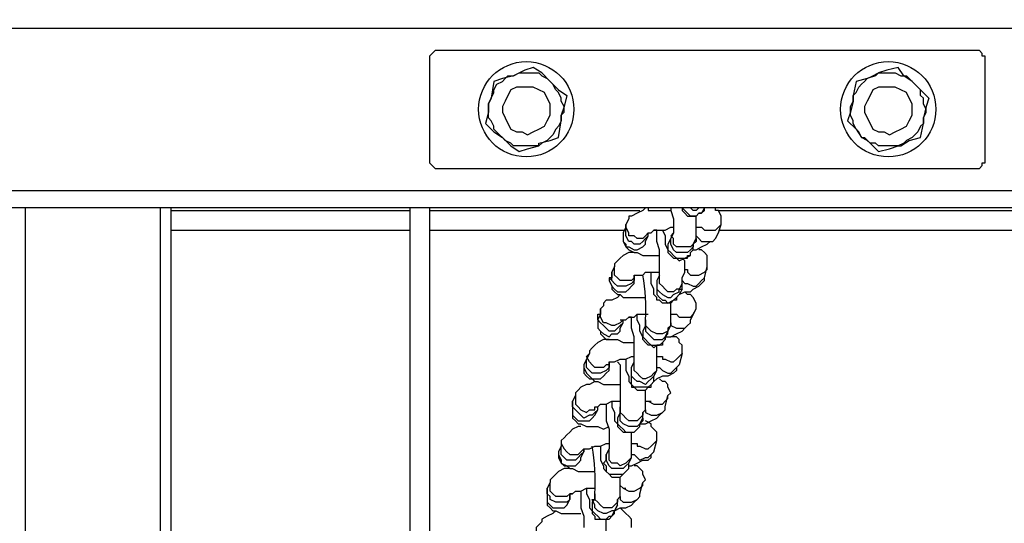
# Model space of a CAD drawing. Units: millimetres. Extents: x -550 to 3130, y 0 to 5425.
# Drawn here: x 2276 to 2524, y 3446 to 3573 of the extents above; entities that cross this region are included whole.
import ezdxf

# ---------------------------------------------------------------- set-up
doc = ezdxf.new("R2010")
doc.units = ezdxf.units.MM
doc.layers.add('МАФ', color=255, linetype='Continuous', lineweight=5)
doc.layers.add('Размеры', color=7, linetype='Continuous', lineweight=30)

# ---------------------------------------------------------------- blocks, each defined once
blk = doc.blocks.new('Качели Тропикана')
at = {"layer": 'МАФ', "lineweight": 25}
for points in [[(74.78, 3570.46), (2684.89, 3570.46), (2684.89, 3571.16), (2684.89, 3571.87), (2684.89, 3573.28), (2684.89, 3573.98), (2684.89, 3574.69), (74.78, 3574.69), (74.78, 3573.98), (74.78, 3573.28), (74.78, 3571.87), (74.78, 3571.16)], [(2516.29, 3564.81), (2382.26, 3564.81), (2381.56, 3564.81), (2380.85, 3564.81), (2380.14, 3564.11), (2379.44, 3563.4), (2379.44, 3562.7), (2379.44, 3561.99), (2379.44, 3538.01), (2379.44, 3537.3), (2379.44, 3536.6), (2380.14, 3535.89), (2380.85, 3535.19), (2381.56, 3535.19), (2382.26, 3535.19), (2516.29, 3535.19), (2517, 3535.19), (2517.7, 3535.19), (2518.41, 3535.89), (2518.41, 3536.6), (2519.12, 3536.6), (2519.12, 3537.3), (2519.12, 3538.01), (2519.12, 3561.99), (2519.12, 3562.7), (2519.12, 3563.4), (2518.41, 3563.4), (2518.41, 3564.11), (2517.7, 3564.81), (2517, 3564.81)], [(2409.77, 3557.05), (2411.89, 3554.94), (2414.01, 3553.53), (2413.3, 3550.71), (2412.59, 3548.59), (2412.59, 3547.18), (2411.89, 3545.77), (2411.18, 3545.06), (2410.48, 3543.65), (2409.77, 3542.95), (2409.07, 3542.24), (2407.66, 3541.53), (2406.95, 3540.83), (2405.54, 3540.83), (2404.13, 3540.83), (2403.42, 3540.83), (2402.01, 3540.83), (2400.6, 3540.83), (2399.9, 3541.53), (2398.49, 3542.24), (2397.78, 3542.95), (2399.9, 3540.83), (2402.01, 3539.42), (2404.13, 3540.12), (2406.95, 3540.83), (2406.95, 3541.53), (2409.77, 3542.24), (2411.89, 3542.95), (2412.59, 3547.18), (2412.59, 3548.59), (2413.3, 3549.29), (2413.3, 3550.71), (2412.59, 3552.12), (2412.59, 3552.82), (2411.89, 3554.23), (2411.18, 3554.94), (2410.48, 3556.35), (2409.77, 3557.05), (2407.66, 3559.17), (2405.54, 3560.58), (2403.42, 3559.88), (2400.6, 3558.47), (2402.01, 3559.17), (2402.72, 3559.17), (2404.13, 3559.17), (2405.54, 3559.17), (2406.95, 3559.17), (2407.66, 3558.47), (2409.07, 3557.76)], [(2485.96, 3552.12), (2485.25, 3549.29), (2484.55, 3547.18), (2486.67, 3545.06), (2488.08, 3542.95), (2487.37, 3544.36), (2486.67, 3545.06), (2485.96, 3546.47), (2485.96, 3547.18), (2485.25, 3548.59), (2485.25, 3550), (2485.25, 3550.71), (2485.96, 3552.12), (2485.96, 3553.53), (2486.67, 3554.23), (2487.37, 3555.64), (2488.08, 3556.35), (2488.78, 3557.05), (2489.49, 3557.76), (2490.9, 3558.47), (2492.31, 3559.17), (2491.6, 3558.47), (2489.49, 3557.76), (2486.67, 3557.05), (2485.96, 3553.53)], [(2500.77, 3557.05), (2502.89, 3554.94), (2505.01, 3552.82), (2504.3, 3550.71), (2503.6, 3547.88), (2503.6, 3546.47), (2502.89, 3545.77), (2502.19, 3544.36), (2501.48, 3543.65), (2500.77, 3542.95), (2499.36, 3542.24), (2498.66, 3541.53), (2497.25, 3540.83), (2496.54, 3540.83), (2495.13, 3540.83), (2493.72, 3540.83), (2492.31, 3540.83), (2491.6, 3541.53), (2490.19, 3541.53), (2489.49, 3542.24), (2488.08, 3542.95), (2488.78, 3542.95), (2490.19, 3541.53), (2492.31, 3539.42), (2495.13, 3540.12), (2497.25, 3540.83), (2497.95, 3540.83), (2500.07, 3542.24), (2502.89, 3542.95), (2503.6, 3546.47), (2503.6, 3547.88), (2504.3, 3549.29), (2504.3, 3550), (2503.6, 3551.41), (2503.6, 3552.82), (2502.89, 3553.53), (2502.89, 3554.94), (2502.19, 3555.64), (2500.77, 3557.05), (2498.66, 3558.47), (2497.25, 3560.58), (2494.43, 3559.88), (2492.31, 3559.17), (2493.01, 3559.17), (2494.43, 3559.17), (2495.84, 3559.17), (2496.54, 3559.17), (2497.95, 3558.47), (2499.36, 3558.47), (2500.07, 3557.76)], [(2394.25, 3551.41), (2394.25, 3549.29), (2393.55, 3546.47), (2395.66, 3544.36), (2397.78, 3542.95), (2397.08, 3543.65), (2395.66, 3545.06), (2395.66, 3545.77), (2394.96, 3547.18), (2394.25, 3547.88), (2394.25, 3549.29), (2394.25, 3550.71), (2394.25, 3551.41), (2394.96, 3552.82), (2395.66, 3554.23), (2395.66, 3554.94), (2396.37, 3556.35), (2397.78, 3557.05), (2398.49, 3557.76), (2399.19, 3558.47), (2400.6, 3558.47), (2397.78, 3557.76), (2395.66, 3557.05), (2394.96, 3552.82)], [(2409.77, 3550), (2409.77, 3551.41), (2409.07, 3552.82), (2408.36, 3554.23), (2406.95, 3554.94), (2405.54, 3555.64), (2404.13, 3555.64), (2402.72, 3555.64), (2401.31, 3555.64), (2399.9, 3554.94), (2399.19, 3553.53), (2398.49, 3552.12), (2397.78, 3550.71), (2397.78, 3549.29), (2398.49, 3547.88), (2399.19, 3546.47), (2399.9, 3545.06), (2401.31, 3544.36), (2402.72, 3544.36), (2404.13, 3543.65), (2405.54, 3544.36), (2406.95, 3545.06), (2408.36, 3545.77), (2409.07, 3547.18), (2409.77, 3548.59)], [(2500.77, 3550), (2500.77, 3551.41), (2500.07, 3552.82), (2499.36, 3554.23), (2497.95, 3554.94), (2496.54, 3555.64), (2495.13, 3555.64), (2493.72, 3555.64), (2492.31, 3555.64), (2490.9, 3554.94), (2490.19, 3553.53), (2489.49, 3552.12), (2488.78, 3550.71), (2488.78, 3549.29), (2489.49, 3547.88), (2490.19, 3546.47), (2490.9, 3545.06), (2492.31, 3544.36), (2493.72, 3544.36), (2495.13, 3543.65), (2496.54, 3544.36), (2497.95, 3545.06), (2499.36, 3545.77), (2500.07, 3547.18), (2500.77, 3548.59)], [(2442.93, 3525.31), (2442.93, 3524.6), (2443.63, 3523.9), (2444.34, 3523.19), (2445.75, 3523.19), (2446.46, 3523.19), (2447.16, 3523.9), (2447.87, 3523.9), (2448.57, 3524.6), (2448.57, 3525.31), (2447.87, 3523.9), (2447.16, 3523.9), (2446.46, 3523.19), (2445.04, 3523.19), (2444.34, 3523.9), (2443.63, 3524.6)]]:
    blk.add_lwpolyline(points, close=True, dxfattribs=at)
for points in [[(2684.89, 3570.46), (2684.89, 3560.58), (2679.96, 3560.58), (2679.96, 3539.42), (2684.89, 3539.42), (2684.89, 3529.54), (74.78, 3529.54), (74.78, 3539.42), (80.42, 3539.42), (80.42, 3560.58), (74.78, 3560.58), (74.78, 3570.46)], [(2684.89, 3529.54), (2684.89, 3528.84), (2684.89, 3527.43), (2684.89, 3526.72), (2684.89, 3526.02), (2684.89, 3525.31), (74.78, 3525.31), (74.78, 3526.02), (74.78, 3526.72), (74.78, 3527.43), (74.78, 3528.84), (74.78, 3529.54)], [(2275.03, 3254.42), (2275.74, 3254.42), (2276.45, 3254.42), (2277.15, 3254.42), (2277.86, 3254.42), (2311.72, 3254.42), (2312.42, 3254.42), (2313.13, 3254.42), (2313.83, 3254.42), (2314.54, 3254.42), (2314.54, 3525.31)], [(2277.86, 3525.31), (2277.86, 3254.42)], [(2311.72, 3525.31), (2311.72, 3254.42)], [(2314.54, 3524.6), (2374.5, 3524.6)], [(2374.5, 3525.31), (2374.5, 3336.96)], [(2379.44, 3525.31), (2379.44, 3349.66)], [(2379.44, 3524.6), (2432.35, 3524.6)], [(2433.76, 3525.31), (2433.05, 3524.6), (2431.64, 3523.9), (2430.23, 3523.19), (2429.53, 3523.19), (2429.53, 3522.49), (2428.82, 3521.08), (2428.82, 3520.37), (2428.11, 3518.96), (2428.11, 3517.55), (2428.11, 3516.84), (2428.82, 3516.14), (2428.82, 3515.43), (2429.53, 3514.73), (2430.94, 3514.02), (2431.64, 3514.02), (2433.05, 3513.32), (2434.46, 3513.32), (2435.87, 3513.32), (2437.28, 3513.32)], [(2434.46, 3525.31), (2434.46, 3524.6), (2436.58, 3524.6), (2437.99, 3524.6), (2439.4, 3524.6), (2440.11, 3524.6)], [(2440.11, 3525.31), (2440.11, 3524.6), (2440.81, 3522.49), (2440.81, 3521.08), (2440.81, 3520.37), (2440.81, 3519.67), (2440.81, 3518.96), (2440.11, 3517.55), (2439.4, 3516.14), (2439.4, 3515.43), (2439.4, 3514.73), (2440.11, 3514.02), (2440.81, 3513.32), (2441.52, 3512.61), (2442.93, 3512.61), (2443.63, 3512.61), (2445.04, 3513.32), (2445.04, 3514.02), (2445.75, 3514.73), (2446.46, 3514.73), (2447.87, 3515.43), (2449.28, 3516.14), (2449.98, 3516.84), (2450.69, 3516.84), (2451.39, 3517.55), (2452.1, 3518.96), (2452.8, 3521.08), (2452.8, 3522.49), (2452.8, 3523.19), (2452.1, 3524.6), (2451.39, 3524.6), (2451.39, 3525.31)], [(2447.16, 3525.31), (2446.46, 3524.6), (2445.75, 3524.6), (2445.04, 3525.31)], [(2452.1, 3524.6), (2659.5, 3524.6)], [(2437.99, 3519.67), (2438.7, 3518.26), (2438.7, 3516.84), (2438.7, 3516.14), (2439.4, 3514.73), (2439.4, 3514.02), (2440.11, 3513.32), (2440.81, 3512.61), (2441.52, 3512.61), (2442.22, 3511.91), (2443.63, 3512.61), (2444.34, 3512.61), (2444.34, 3513.32), (2445.04, 3513.32), (2445.04, 3514.02), (2445.75, 3514.73), (2445.75, 3516.14), (2446.46, 3517.55), (2446.46, 3518.26), (2446.46, 3519.67), (2446.46, 3521.08), (2446.46, 3522.49), (2446.46, 3523.19)], [(2314.54, 3519.67), (2374.5, 3519.67)], [(2379.44, 3519.67), (2428.82, 3519.67)], [(2428.11, 3518.96), (2428.11, 3518.26), (2428.11, 3517.55), (2428.11, 3516.84), (2428.82, 3515.43), (2429.53, 3515.43), (2430.94, 3514.73), (2431.64, 3514.73), (2433.05, 3515.43), (2433.76, 3516.14), (2433.76, 3516.84), (2434.46, 3518.26), (2434.46, 3518.96), (2435.17, 3518.96), (2435.87, 3519.67), (2437.28, 3519.67), (2438.7, 3519.67), (2440.11, 3520.37), (2440.81, 3520.37)], [(2434.46, 3518.96), (2433.76, 3518.26), (2433.05, 3517.55), (2431.64, 3517.55), (2430.94, 3518.26), (2429.53, 3518.26), (2429.53, 3518.96), (2428.82, 3520.37), (2428.82, 3521.08)], [(2434.46, 3518.26), (2433.76, 3517.55), (2433.05, 3516.84), (2432.35, 3516.14), (2430.94, 3516.14), (2430.23, 3516.84), (2429.53, 3516.84), (2428.82, 3518.26), (2428.82, 3518.96), (2428.82, 3519.67), (2428.82, 3520.37)], [(2437.28, 3507.67), (2437.28, 3508.38), (2437.28, 3509.08), (2437.28, 3510.5), (2437.28, 3511.91), (2437.28, 3513.32), (2437.28, 3514.73), (2436.58, 3516.84), (2436.58, 3518.26), (2436.58, 3519.67), (2435.87, 3519.67)], [(2446.46, 3520.37), (2447.16, 3520.37), (2447.87, 3520.37)], [(2447.16, 3520.37), (2447.87, 3520.37), (2448.57, 3519.67), (2449.28, 3519.67), (2450.69, 3519.67), (2451.39, 3519.67), (2452.1, 3520.37), (2452.8, 3521.08)], [(2452.1, 3519.67), (2659.5, 3519.67)], [(2446.46, 3517.55), (2446.46, 3516.84), (2445.75, 3516.14), (2445.04, 3515.43), (2443.63, 3515.43), (2442.93, 3515.43), (2441.52, 3515.43), (2440.81, 3516.14), (2440.81, 3517.55), (2440.11, 3518.26), (2440.81, 3518.96)], [(2445.75, 3516.14), (2445.75, 3515.43), (2445.04, 3514.73), (2444.34, 3514.02), (2443.63, 3514.02), (2442.22, 3514.02), (2441.52, 3514.02), (2440.81, 3514.73), (2440.11, 3516.14), (2440.11, 3516.84), (2440.11, 3517.55)], [(2446.46, 3518.26), (2447.16, 3517.55), (2447.87, 3516.84), (2448.57, 3516.84), (2449.98, 3516.84), (2450.69, 3516.84), (2451.39, 3517.55), (2452.1, 3518.96)], [(2436.58, 3506.97), (2436.58, 3506.26), (2436.58, 3504.85), (2437.28, 3504.15), (2437.99, 3503.44), (2439.4, 3502.74), (2440.11, 3502.74), (2440.81, 3503.44), (2442.22, 3504.15), (2442.22, 3504.85), (2442.93, 3504.85), (2442.22, 3503.44), (2443.63, 3504.15), (2445.04, 3504.15), (2445.75, 3504.85), (2447.16, 3505.56), (2447.87, 3506.26), (2448.57, 3506.97), (2448.57, 3507.67), (2449.28, 3510.5), (2449.28, 3511.2), (2449.28, 3512.61), (2449.28, 3513.32), (2448.57, 3514.02), (2447.87, 3514.73), (2447.16, 3514.73)], [(2430.94, 3514.02), (2429.53, 3514.02), (2428.11, 3513.32), (2427.41, 3512.61), (2426.7, 3511.91), (2426, 3511.2), (2426, 3510.5), (2425.29, 3509.08), (2425.29, 3507.67), (2424.59, 3506.97), (2425.29, 3505.56), (2425.29, 3504.85), (2426, 3504.15), (2426.7, 3503.44), (2427.41, 3503.44), (2428.11, 3502.74), (2429.53, 3502.74), (2430.94, 3502.74), (2433.05, 3502.74), (2433.76, 3502.74)], [(2442.93, 3504.85), (2442.93, 3506.26), (2442.93, 3506.97), (2442.93, 3507.67), (2443.63, 3509.08), (2443.63, 3509.79), (2443.63, 3511.91), (2442.93, 3512.61)], [(2425.29, 3507.67), (2424.59, 3507.67), (2424.59, 3506.97), (2425.29, 3505.56), (2426, 3504.85), (2426.7, 3504.15), (2427.41, 3504.15), (2428.82, 3504.15), (2429.53, 3504.85), (2430.23, 3505.56), (2430.94, 3506.26), (2430.94, 3507.67), (2430.23, 3506.97), (2429.53, 3506.97), (2428.11, 3506.97), (2427.41, 3506.97), (2426.7, 3507.67), (2426, 3508.38), (2426, 3509.08), (2426, 3510.5)], [(2443.63, 3509.79), (2444.34, 3509.79), (2444.34, 3509.08)], [(2444.34, 3509.79), (2444.34, 3509.08), (2445.04, 3508.38), (2446.46, 3508.38), (2447.16, 3508.38), (2448.57, 3509.08), (2449.28, 3509.79), (2449.28, 3510.5)], [(2430.94, 3507.67), (2430.94, 3506.97), (2430.23, 3506.26), (2428.82, 3505.56), (2428.11, 3505.56), (2426.7, 3505.56), (2426, 3506.26), (2425.29, 3506.97), (2425.29, 3508.38), (2425.29, 3509.08)], [(2430.94, 3508.38), (2430.94, 3507.67), (2430.94, 3508.38), (2431.64, 3508.38), (2433.05, 3508.38), (2433.76, 3509.08), (2435.17, 3509.08), (2436.58, 3509.08), (2437.28, 3509.08)], [(2433.05, 3508.38), (2433.05, 3508.38)], [(2442.93, 3506.26), (2442.22, 3504.85), (2441.52, 3504.85), (2440.81, 3504.15), (2439.4, 3504.15), (2438.7, 3504.85), (2437.99, 3505.56), (2437.28, 3506.26), (2437.28, 3507.67), (2437.28, 3508.38), (2436.58, 3506.97), (2436.58, 3505.56), (2436.58, 3504.85), (2436.58, 3503.44), (2437.28, 3502.74), (2437.99, 3502.03), (2438.7, 3502.03), (2439.4, 3501.32), (2440.81, 3502.03), (2441.52, 3502.74), (2442.22, 3503.44), (2441.52, 3502.74), (2441.52, 3502.03), (2440.81, 3502.03), (2440.11, 3501.32), (2439.4, 3501.32), (2437.99, 3501.32), (2437.28, 3502.03), (2436.58, 3502.03), (2436.58, 3502.74), (2435.87, 3503.44), (2435.87, 3504.15), (2435.87, 3504.85), (2435.17, 3506.26), (2435.17, 3507.67), (2435.17, 3509.08)], [(2442.93, 3506.97), (2443.63, 3506.26), (2444.34, 3506.26), (2445.75, 3505.56), (2446.46, 3505.56), (2447.16, 3506.26), (2447.87, 3506.97), (2448.57, 3507.67)], [(2427.41, 3503.44), (2426.7, 3502.74), (2425.29, 3502.03), (2423.88, 3502.03), (2423.18, 3501.32), (2423.18, 3500.62), (2422.47, 3499.91), (2422.47, 3498.5), (2421.77, 3497.09), (2421.77, 3495.68), (2421.77, 3494.98), (2422.47, 3494.27), (2422.47, 3493.57), (2423.18, 3492.86), (2423.88, 3492.15), (2425.29, 3492.15), (2426.7, 3492.15), (2428.11, 3491.45), (2429.53, 3491.45), (2430.94, 3491.45)], [(2433.76, 3495.68), (2433.76, 3494.98), (2433.76, 3494.27), (2434.46, 3493.57), (2435.17, 3492.86), (2435.87, 3492.15), (2436.58, 3492.15), (2437.99, 3492.15), (2438.7, 3492.86), (2439.4, 3493.57), (2439.4, 3494.27), (2438.7, 3492.86), (2440.11, 3492.86), (2441.52, 3493.57), (2442.93, 3494.27), (2443.63, 3494.98), (2444.34, 3495.68), (2445.04, 3496.39), (2445.04, 3497.09), (2446.46, 3499.91), (2446.46, 3500.62), (2446.46, 3501.32), (2445.75, 3502.74), (2445.04, 3503.44), (2444.34, 3503.44), (2443.63, 3504.15)], [(2421.77, 3497.09), (2421.77, 3495.68), (2421.77, 3494.98), (2422.47, 3494.27), (2423.18, 3493.57), (2424.59, 3492.86), (2425.29, 3493.57), (2426.7, 3493.57), (2427.41, 3494.27), (2427.41, 3494.98), (2428.11, 3496.39), (2428.11, 3497.09), (2427.41, 3496.39), (2426, 3495.68), (2425.29, 3495.68), (2423.88, 3496.39), (2423.18, 3496.39), (2422.47, 3497.8), (2422.47, 3498.5), (2422.47, 3499.21), (2422.47, 3499.91)], [(2439.4, 3494.27), (2440.11, 3495.68), (2440.11, 3496.39), (2440.11, 3497.09), (2440.11, 3497.8), (2440.11, 3499.21), (2440.11, 3500.62), (2440.11, 3501.32)], [(2440.81, 3498.5), (2441.52, 3498.5), (2442.22, 3497.8), (2442.93, 3497.8), (2444.34, 3497.8), (2445.04, 3497.8), (2445.75, 3498.5), (2446.46, 3499.91)], [(2428.11, 3496.39), (2427.41, 3495.68), (2426.7, 3494.98), (2426, 3494.27), (2424.59, 3494.27), (2423.88, 3494.98), (2423.18, 3495.68), (2422.47, 3496.39), (2421.77, 3497.09), (2421.77, 3498.5), (2422.47, 3498.5)], [(2427.41, 3497.09), (2428.11, 3497.09), (2428.82, 3497.09), (2429.53, 3497.8), (2430.94, 3497.8), (2431.64, 3498.5), (2433.76, 3498.5), (2434.46, 3498.5)], [(2442.93, 3488.63), (2442.22, 3485.81), (2441.52, 3485.1), (2441.52, 3484.39), (2440.81, 3483.69), (2439.4, 3482.98), (2437.99, 3482.98), (2436.58, 3482.28), (2435.87, 3481.57), (2435.17, 3480.87), (2434.46, 3480.16), (2433.05, 3480.16), (2432.35, 3480.16), (2430.94, 3480.16), (2430.23, 3480.87), (2430.23, 3482.28), (2430.23, 3482.98), (2430.23, 3483.69), (2430.23, 3485.1), (2430.94, 3486.51), (2430.94, 3487.92), (2430.94, 3488.63), (2430.94, 3490.04), (2430.94, 3491.45), (2430.94, 3492.86), (2430.23, 3494.98), (2430.23, 3496.39), (2430.23, 3497.8), (2429.53, 3497.8)], [(2440.11, 3495.68), (2439.4, 3494.98), (2439.4, 3494.27), (2437.99, 3493.57), (2437.28, 3493.57), (2436.58, 3493.57), (2435.17, 3494.27), (2434.46, 3494.98), (2433.76, 3495.68), (2433.76, 3496.39), (2433.76, 3497.09), (2433.76, 3495.68), (2433.05, 3494.27), (2433.05, 3493.57), (2433.05, 3492.86), (2433.76, 3492.15), (2434.46, 3491.45), (2435.17, 3490.74), (2436.58, 3490.74), (2437.28, 3490.74), (2437.99, 3491.45), (2438.7, 3492.15), (2438.7, 3492.86), (2438.7, 3492.15), (2437.99, 3491.45), (2437.99, 3490.74), (2436.58, 3490.74), (2435.87, 3490.04), (2435.17, 3490.74), (2434.46, 3490.74), (2433.76, 3491.45), (2433.05, 3492.15), (2433.05, 3492.86), (2432.35, 3494.27), (2432.35, 3495.68), (2431.64, 3497.09), (2431.64, 3498.5)], [(2440.11, 3498.5), (2440.81, 3498.5), (2441.52, 3498.5)], [(2440.11, 3496.39), (2440.11, 3495.68), (2441.52, 3494.98), (2442.22, 3494.98), (2443.63, 3494.98), (2444.34, 3495.68), (2445.04, 3496.39), (2445.04, 3497.09)], [(2436.58, 3487.92), (2437.28, 3487.92), (2437.99, 3487.92), (2437.99, 3487.22), (2438.7, 3487.22), (2440.11, 3486.51), (2440.81, 3486.51), (2441.52, 3487.22), (2442.22, 3487.92), (2442.93, 3488.63), (2442.93, 3489.33), (2442.93, 3490.74), (2442.22, 3491.45), (2442.22, 3492.15), (2441.52, 3492.86), (2440.81, 3492.86), (2440.11, 3492.86)], [(2424.59, 3492.15), (2423.18, 3492.15), (2421.77, 3491.45), (2421.06, 3490.74), (2420.35, 3490.04), (2419.65, 3489.33), (2419.65, 3488.63), (2418.94, 3487.22), (2418.24, 3485.81), (2418.24, 3485.1), (2418.24, 3483.69), (2418.94, 3482.98), (2419.65, 3482.28), (2420.35, 3482.28), (2421.06, 3481.57), (2421.77, 3481.57), (2423.18, 3480.87), (2424.59, 3480.87), (2426.7, 3480.87), (2427.41, 3480.87)], [(2428.82, 3487.22), (2428.82, 3485.81), (2428.82, 3484.39), (2429.53, 3482.98), (2429.53, 3482.28), (2429.53, 3481.57), (2430.23, 3480.87), (2430.23, 3480.16), (2430.94, 3480.16), (2431.64, 3479.46), (2433.05, 3479.46), (2433.76, 3479.46), (2434.46, 3480.16), (2435.17, 3480.16), (2435.17, 3480.87), (2435.87, 3481.57), (2435.87, 3482.98), (2436.58, 3484.39), (2436.58, 3485.1), (2436.58, 3485.81), (2436.58, 3487.22), (2436.58, 3488.63), (2436.58, 3490.04), (2436.58, 3490.74)], [(2418.24, 3485.81), (2418.24, 3485.1), (2418.94, 3483.69), (2419.65, 3482.98), (2420.35, 3482.28), (2421.06, 3482.28), (2422.47, 3482.28), (2423.18, 3482.98), (2423.88, 3483.69), (2424.59, 3484.39), (2424.59, 3485.81), (2423.88, 3485.81), (2423.18, 3485.1), (2421.77, 3485.1), (2421.06, 3485.1), (2420.35, 3485.81), (2419.65, 3486.51), (2418.94, 3487.92), (2419.65, 3488.63)], [(2424.59, 3486.51), (2424.59, 3485.81), (2424.59, 3486.51), (2425.29, 3486.51), (2426, 3486.51), (2427.41, 3487.22), (2428.82, 3487.22), (2430.23, 3487.92), (2430.94, 3487.92)], [(2424.59, 3485.81), (2424.59, 3485.1), (2423.88, 3484.39), (2422.47, 3483.69), (2421.77, 3483.69), (2420.35, 3483.69), (2419.65, 3484.39), (2418.94, 3485.1), (2418.94, 3486.51), (2418.94, 3487.22)], [(2426.7, 3486.51), (2427.41, 3485.81), (2427.41, 3483.69), (2427.41, 3482.28), (2427.41, 3480.87), (2427.41, 3479.46), (2427.41, 3478.05), (2427.41, 3476.63), (2427.41, 3475.93), (2427.41, 3475.22), (2427.41, 3473.81), (2426.7, 3472.4), (2426.7, 3470.99), (2427.41, 3470.29), (2428.11, 3469.58), (2428.82, 3468.87), (2430.23, 3468.87), (2430.94, 3468.87), (2431.64, 3469.58), (2432.35, 3470.29), (2432.35, 3470.99), (2433.76, 3470.99), (2435.17, 3471.7), (2436.58, 3472.4), (2437.28, 3473.11), (2437.99, 3473.81), (2438.7, 3474.52), (2438.7, 3475.22), (2439.4, 3478.05), (2440.11, 3478.75), (2439.4, 3480.16), (2439.4, 3480.87), (2438.7, 3481.57), (2437.99, 3481.57), (2437.28, 3482.28)], [(2426.7, 3486.51), (2426.7, 3486.51)], [(2435.87, 3482.98), (2435.17, 3482.28), (2434.46, 3481.57), (2433.76, 3480.87), (2432.35, 3481.57), (2431.64, 3481.57), (2430.94, 3482.28), (2430.23, 3482.98), (2430.23, 3484.39), (2430.23, 3485.1)], [(2436.58, 3484.39), (2435.87, 3483.69), (2435.17, 3482.98), (2433.76, 3482.28), (2433.05, 3482.28), (2432.35, 3482.98), (2431.64, 3483.69), (2430.94, 3484.39), (2430.94, 3485.81), (2430.94, 3486.51)], [(2436.58, 3485.1), (2437.28, 3485.1), (2437.99, 3484.39), (2439.4, 3483.69), (2440.11, 3483.69), (2440.81, 3484.39), (2441.52, 3485.1), (2442.22, 3485.81)], [(2421.06, 3481.57), (2419.65, 3480.87), (2418.94, 3480.87), (2417.53, 3480.16), (2416.83, 3479.46), (2416.12, 3478.75), (2416.12, 3478.05), (2416.12, 3476.63), (2416.12, 3475.93), (2416.83, 3475.22), (2417.53, 3474.52), (2418.94, 3473.81), (2419.65, 3474.52), (2421.06, 3474.52), (2421.06, 3475.22), (2421.77, 3475.22), (2422.47, 3475.93), (2423.18, 3475.93), (2423.88, 3475.93), (2425.29, 3476.63), (2426.7, 3476.63), (2427.41, 3476.63)], [(2416.12, 3478.05), (2415.42, 3476.63), (2415.42, 3475.22), (2415.42, 3474.52), (2415.42, 3473.11), (2415.42, 3472.4), (2416.12, 3471.7), (2416.83, 3470.99), (2417.53, 3470.99), (2418.94, 3470.29), (2420.35, 3470.29), (2421.77, 3470.29), (2423.18, 3469.58), (2424.59, 3470.29)], [(2425.29, 3476.63), (2425.29, 3475.22), (2426, 3473.81), (2426, 3472.4), (2426, 3471.7), (2426.7, 3470.99), (2426.7, 3470.29), (2427.41, 3469.58), (2428.11, 3468.87), (2428.82, 3468.87), (2429.53, 3468.87), (2430.23, 3468.87), (2430.94, 3468.87), (2431.64, 3469.58), (2432.35, 3470.29), (2432.35, 3470.99), (2433.05, 3472.4), (2433.05, 3473.81), (2433.76, 3474.52), (2433.76, 3475.22), (2433.76, 3475.93), (2433.76, 3477.34), (2433.76, 3478.75), (2433.76, 3479.46)], [(2434.46, 3476.63), (2435.87, 3475.93), (2436.58, 3475.93), (2437.99, 3475.93), (2438.7, 3476.63), (2439.4, 3477.34), (2439.4, 3478.05)], [(2421.77, 3474.52), (2421.06, 3473.81), (2420.35, 3473.11), (2419.65, 3473.11), (2418.24, 3472.4), (2417.53, 3473.11), (2416.83, 3473.81), (2416.12, 3474.52), (2415.42, 3475.22), (2415.42, 3476.63)], [(2415.42, 3475.22), (2415.42, 3473.81), (2415.42, 3473.11), (2416.12, 3472.4), (2416.83, 3471.7), (2418.24, 3471.7), (2418.94, 3471.7), (2419.65, 3471.7), (2420.35, 3472.4), (2421.06, 3473.11), (2421.77, 3474.52), (2421.77, 3475.22)], [(2423.18, 3475.93), (2423.88, 3475.93), (2423.88, 3474.52), (2423.88, 3473.11), (2423.88, 3471.7), (2424.59, 3469.58), (2424.59, 3468.17), (2424.59, 3466.76), (2424.59, 3466.05), (2424.59, 3465.35), (2424.59, 3464.64), (2423.88, 3463.23), (2423.88, 3461.82), (2423.18, 3461.11), (2423.88, 3460.41), (2423.88, 3459), (2424.59, 3458.29), (2426, 3458.29), (2426.7, 3458.29), (2428.11, 3458.29), (2428.82, 3459), (2429.53, 3459.7), (2429.53, 3460.41), (2430.23, 3460.41), (2431.64, 3461.11), (2433.05, 3461.82), (2434.46, 3461.82), (2435.17, 3462.53), (2435.17, 3463.23), (2435.87, 3463.94), (2436.58, 3466.76)], [(2433.05, 3473.81), (2433.05, 3473.11), (2432.35, 3472.4), (2431.64, 3471.7), (2430.94, 3471.7), (2429.53, 3471.7), (2428.82, 3472.4), (2428.11, 3473.11), (2427.41, 3473.81), (2427.41, 3474.52), (2427.41, 3475.22)], [(2433.76, 3476.63), (2434.46, 3476.63), (2435.17, 3476.63)], [(2433.76, 3474.52), (2433.76, 3473.81), (2435.17, 3473.11), (2435.87, 3473.11), (2436.58, 3473.11), (2437.99, 3473.81), (2438.7, 3474.52), (2438.7, 3475.22)], [(2433.05, 3472.4), (2433.05, 3471.7), (2432.35, 3470.99), (2431.64, 3470.29), (2430.23, 3470.29), (2429.53, 3470.29), (2428.11, 3470.99), (2427.41, 3471.7), (2427.41, 3472.4), (2427.41, 3473.11), (2427.41, 3473.81)], [(2417.53, 3470.29), (2416.83, 3470.29), (2415.42, 3469.58), (2414.71, 3468.87), (2414.01, 3468.17), (2413.3, 3467.46), (2412.59, 3466.76), (2412.59, 3465.35), (2411.89, 3463.94), (2411.89, 3463.23), (2411.89, 3462.53), (2412.59, 3461.11), (2413.3, 3460.41), (2414.01, 3460.41), (2414.71, 3459.7), (2415.42, 3459.7), (2416.83, 3459), (2418.24, 3459), (2420.35, 3459), (2421.06, 3459)], [(2430.23, 3466.05), (2430.94, 3466.05), (2431.64, 3466.05), (2431.64, 3465.35), (2432.35, 3465.35), (2433.76, 3464.64), (2434.46, 3464.64), (2435.17, 3465.35), (2435.87, 3466.05), (2436.58, 3466.76), (2436.58, 3468.17), (2436.58, 3468.87), (2435.87, 3469.58), (2435.17, 3470.29), (2435.17, 3470.99), (2433.76, 3471.7)], [(2422.47, 3465.35), (2422.47, 3463.94), (2422.47, 3462.53), (2422.47, 3461.82), (2423.18, 3460.41), (2423.18, 3459.7), (2423.88, 3459), (2424.59, 3458.29), (2425.29, 3457.59), (2426, 3457.59), (2427.41, 3457.59), (2428.11, 3458.29), (2428.82, 3459), (2429.53, 3459.7), (2429.53, 3460.41), (2429.53, 3461.11), (2430.23, 3462.53), (2430.23, 3463.23), (2430.23, 3463.94), (2430.23, 3465.35), (2430.23, 3466.76), (2430.23, 3468.17), (2430.23, 3468.87)], [(2411.89, 3463.94), (2411.89, 3463.23), (2412.59, 3461.82), (2412.59, 3461.11), (2414.01, 3460.41), (2414.71, 3460.41), (2416.12, 3460.41), (2416.83, 3461.11), (2417.53, 3461.82), (2417.53, 3462.53), (2418.24, 3463.94), (2417.53, 3463.23), (2416.83, 3462.53), (2416.12, 3461.82), (2415.42, 3461.82), (2414.01, 3461.82), (2413.3, 3462.53), (2412.59, 3463.23), (2412.59, 3464.64), (2412.59, 3465.35)], [(2412.59, 3466.76), (2412.59, 3466.05), (2413.3, 3464.64), (2414.01, 3463.94), (2414.71, 3463.23), (2415.42, 3463.23), (2416.83, 3463.23), (2417.53, 3463.94), (2418.24, 3464.64), (2418.24, 3463.94), (2418.24, 3464.64), (2418.94, 3464.64), (2419.65, 3464.64), (2421.06, 3465.35), (2422.47, 3465.35), (2423.88, 3466.05), (2424.59, 3466.05)], [(2420.35, 3465.35), (2420.35, 3465.35)], [(2429.53, 3461.11), (2428.82, 3460.41), (2428.11, 3459.7), (2427.41, 3459.7), (2426, 3459.7), (2425.29, 3459.7), (2424.59, 3460.41), (2423.88, 3461.82), (2423.88, 3462.53), (2423.88, 3463.23)], [(2430.23, 3462.53), (2429.53, 3461.82), (2428.82, 3461.11), (2427.41, 3460.41), (2426.7, 3461.11), (2425.29, 3461.11), (2424.59, 3461.82), (2424.59, 3463.23), (2424.59, 3463.94), (2424.59, 3464.64)], [(2430.23, 3463.23), (2430.94, 3463.23), (2431.64, 3462.53), (2432.35, 3461.82), (2433.76, 3462.53), (2434.46, 3462.53), (2435.17, 3463.23), (2435.87, 3463.94)], [(2426.7, 3451.94), (2426.7, 3451.24), (2426, 3450.53), (2425.29, 3449.83), (2424.59, 3449.83), (2423.18, 3449.83), (2422.47, 3450.53), (2421.77, 3451.24), (2421.06, 3451.94), (2421.06, 3453.36), (2421.06, 3451.94), (2420.35, 3451.24), (2420.35, 3450.53), (2420.35, 3449.12), (2421.06, 3448.42), (2421.77, 3447.71), (2422.47, 3447.01), (2423.88, 3447.01), (2424.59, 3447.71), (2425.29, 3447.71), (2426, 3449.12), (2427.41, 3449.83), (2428.82, 3449.83), (2430.23, 3450.53), (2430.94, 3451.24), (2431.64, 3451.94), (2432.35, 3452.65), (2432.35, 3453.36), (2433.05, 3456.18), (2433.76, 3456.88), (2433.05, 3458.29), (2433.05, 3459), (2432.35, 3459.7), (2431.64, 3460.41), (2430.94, 3460.41)], [(2414.71, 3459.7), (2413.3, 3459.7), (2411.89, 3459), (2411.18, 3458.29), (2410.48, 3457.59), (2409.77, 3456.88), (2409.77, 3456.18), (2409.07, 3454.77), (2409.07, 3453.36), (2409.07, 3452.65), (2409.07, 3451.24), (2409.07, 3450.53), (2409.77, 3449.83), (2410.48, 3449.12), (2411.18, 3449.12), (2412.59, 3448.42), (2414.01, 3448.42), (2415.42, 3448.42), (2416.83, 3448.42), (2417.53, 3448.42)], [(2409.07, 3453.36), (2409.07, 3451.94), (2409.07, 3451.24), (2409.77, 3450.53), (2410.48, 3449.83), (2411.89, 3449.83), (2412.59, 3449.83), (2413.3, 3449.83), (2414.01, 3450.53), (2414.71, 3451.94), (2414.71, 3453.36), (2414.01, 3452.65), (2413.3, 3452.65), (2412.59, 3452.65), (2411.18, 3452.65), (2410.48, 3453.36), (2409.77, 3454.06), (2409.77, 3454.77), (2409.77, 3456.18)], [(2418.94, 3454.77), (2418.94, 3453.36), (2419.65, 3451.94), (2419.65, 3450.53), (2419.65, 3449.83), (2420.35, 3449.12), (2420.35, 3448.42), (2421.06, 3447.71), (2421.06, 3447.01), (2422.47, 3447.01), (2423.18, 3447.01), (2423.88, 3447.01), (2424.59, 3447.01), (2425.29, 3447.71), (2426, 3448.42), (2426, 3449.12), (2426.7, 3450.53), (2426.7, 3451.94), (2427.41, 3452.65), (2427.41, 3453.36), (2427.41, 3454.06), (2427.41, 3455.47), (2427.41, 3456.88), (2427.41, 3457.59)], [(2427.41, 3455.47), (2428.11, 3454.77), (2428.82, 3454.77)], [(2428.11, 3454.77), (2429.53, 3454.06), (2430.23, 3454.06), (2430.94, 3454.06), (2432.35, 3454.77), (2433.05, 3455.47), (2433.05, 3456.18)], [(2414.71, 3453.36), (2414.71, 3451.94), (2414.01, 3451.24), (2413.3, 3451.24), (2411.89, 3451.24), (2411.18, 3451.24), (2409.77, 3451.94), (2409.77, 3452.65), (2409.07, 3453.36), (2409.07, 3454.77)], [(2415.42, 3453.36), (2414.71, 3453.36), (2415.42, 3453.36), (2416.12, 3454.06), (2416.83, 3454.06), (2417.53, 3454.06), (2418.94, 3454.77), (2420.35, 3454.77), (2421.06, 3454.77)], [(2416.83, 3454.06), (2417.53, 3454.06), (2417.53, 3452.65), (2417.53, 3451.24), (2417.53, 3449.83), (2418.24, 3447.71), (2418.24, 3446.3), (2418.24, 3444.89)], [(2430.23, 3444.89), (2430.23, 3446.3), (2430.23, 3447.01), (2429.53, 3447.71), (2428.82, 3448.42), (2428.11, 3449.12), (2427.41, 3449.83)], [(2427.41, 3452.65), (2427.41, 3451.94), (2428.11, 3451.24), (2429.53, 3451.24), (2430.23, 3451.24), (2431.64, 3451.94), (2432.35, 3452.65), (2432.35, 3453.36)], [(2426.7, 3450.53), (2426, 3449.12), (2425.29, 3449.12), (2423.88, 3448.42), (2423.18, 3448.42), (2421.77, 3449.12), (2421.06, 3449.83), (2421.06, 3450.53), (2420.35, 3451.94), (2421.06, 3451.94)], [(2411.18, 3449.12), (2410.48, 3448.42), (2409.07, 3447.71), (2407.66, 3447.01), (2407.66, 3446.3), (2406.95, 3445.6), (2406.25, 3444.89), (2406.25, 3443.48), (2405.54, 3442.77), (2405.54, 3441.36), (2405.54, 3440.66), (2406.25, 3439.25), (2406.95, 3439.25), (2407.66, 3438.54), (2408.36, 3437.84), (2409.07, 3437.84), (2410.48, 3437.13), (2411.89, 3437.13), (2414.01, 3437.13), (2414.71, 3437.13)], [(2415.42, 3443.48), (2416.12, 3442.07), (2416.12, 3440.66), (2416.12, 3439.95), (2416.83, 3438.54), (2416.83, 3437.84), (2417.53, 3437.13), (2418.24, 3436.42), (2418.94, 3436.42), (2419.65, 3435.72), (2421.06, 3435.72), (2421.77, 3436.42), (2422.47, 3437.13), (2422.47, 3437.84), (2423.18, 3438.54), (2423.18, 3439.95), (2423.88, 3441.36), (2423.88, 3442.07), (2423.88, 3443.48), (2423.88, 3444.89), (2423.88, 3446.3), (2423.88, 3447.01)]]:
    blk.add_lwpolyline(points, dxfattribs=at)
for centre in [(2403.78, 3550.05), (2494.78, 3550.05)]:
    blk.add_circle(centre, 11.97, dxfattribs=at)
for centre, radius, start, end in [((2388.26, 3499.91), 45.59, 356.4513, 10.7014), ((2366.74, 3456.18), 54.39, 357.0263, 9.7067)]:
    blk.add_arc(centre, radius, start, end, dxfattribs=at)

msp = doc.modelspace()

# ---------------------------------------------------------------- block references
at = {"layer": 'Размеры'}
msp.add_blockref('Качели Тропикана', (0, 0), dxfattribs=at)

doc.saveas('drawing.dxf')
